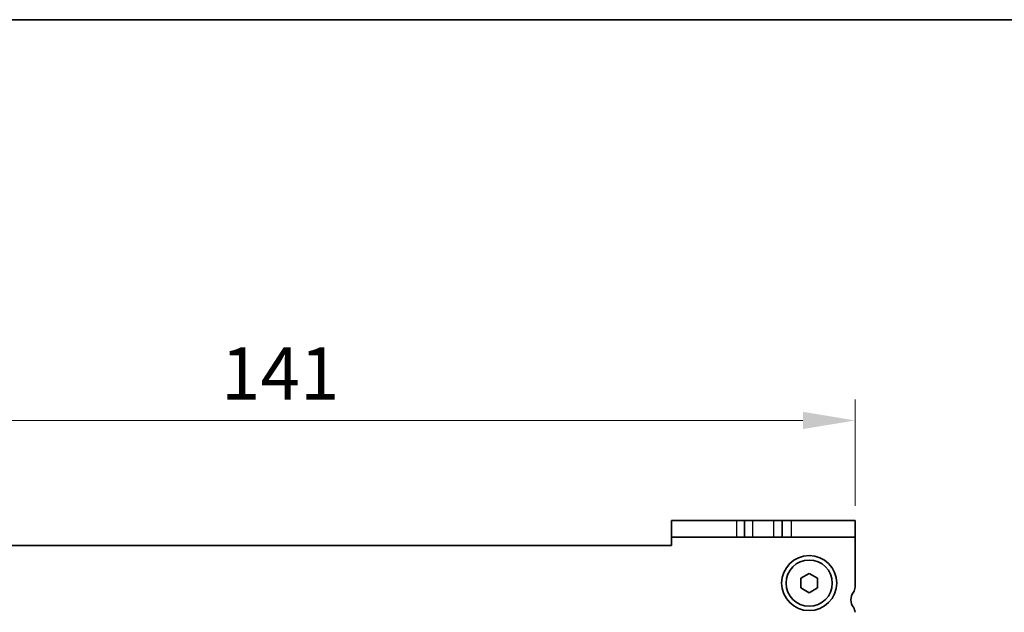
# Model space of a CAD drawing. Units: millimetres. Extents: x 29 to 3979, y 16 to 718.
# Drawn here: x 1192 to 1310, y 647 to 718 of the extents above; entities that cross this region are included whole.
import ezdxf

# ---------------------------------------------------------------- set-up
doc = ezdxf.new("R2010")
doc.units = ezdxf.units.MM
doc.header["$LTSCALE"] = 2
doc.layers.get('Defpoints').update_dxf_attribs({"lineweight": 25})
for name, color, linetype, lineweight in [('Border (ISO)', 7, 'Continuous', 35), ('Dimension (ISO)', 7, 'Continuous', 18), ('Dimension (ISO) @ 1', 7, 'Continuous', 18), ('Visible (ISO)', 7, 'Continuous', 35), ('Visible Narrow (ISO)', 7, 'Continuous', 25)]:
    doc.layers.add(name, color=color, linetype=linetype, lineweight=lineweight)
doc.styles.add('Note Text (TK)', font='MS PGothic.ttf')
doc.dimstyles.new('Default - Method 1b (TK)', dxfattribs={"dimscale": 2, "dimtxt": 2.5, "dimasz": 2.5, "dimexe": 1, "dimexo": 1.5, "dimgap": 1, "dimtad": 1, "dimtoh": 1, "dimrnd": 1e-08, "dimdsep": 46, "dimtxsty": 'Note Text (TK)', "dimcen": 0.09, "dimdle": 5, "dimclrd": 100, "dimclre": 100, "dimclrt": 7, "dimadec": 1, "dimazin": 1, "dimtfac": 1, "dimtmove": 0, "dimatfit": 3, "dimfxl": 0, "dimtolj": 1, "dimlwd": -1, "dimlwe": -1, "dimarcsym": 0})

# ---------------------------------------------------------------- blocks, each defined once
blk = doc.blocks.new('図面枠 tk図枠')
at = {"layer": 'Border (ISO)'}
blk.add_line((14.5, 289), (405.5, 289), dxfattribs=at)
blk = doc.blocks.new('*D66')
at = {"layer": 'Defpoints', "color": 0, "transparency": 16777216}
for p in [(1150.75, 670.46), (1150.75, 656.46), (1291.75, 656.46)]:
    blk.add_point(p, dxfattribs=at)
at = {"layer": 'Dimension (ISO)', "color": 100, "transparency": 16777216}
for p, q in [((1150.75, 660.21), (1150.75, 672.96)), ((1291.75, 660.21), (1291.75, 672.96)), ((1285.5, 670.46), (1157, 670.46))]:
    blk.add_line(p, q, dxfattribs=at)
for points in [[(1157, 671.5), (1157, 669.42), (1150.75, 670.46)], [(1285.5, 671.5), (1285.5, 669.42), (1291.75, 670.46)]]:
    blk.add_solid(points, dxfattribs=at)
at = {"layer": 'Dimension (ISO)', "color": 7, "transparency": 16777216, "insert": (1215.76, 676.09), "char_height": 6.25, "attachment_point": 4, "style": 'Note Text (TK)'}
blk.add_mtext('\\A1;141', dxfattribs=at)

msp = doc.modelspace()

# ---------------------------------------------------------------- linework, layer by layer
at = {"layer": 'Visible (ISO)'}
for p, q in [((1277.5735, 658.4626), (1269.7467, 658.4626)), ((1269.7467, 656.4626), (1269.7467, 658.4626)), ((1278.4967, 658.4626), (1277.5735, 658.4626)), ((1278.4967, 656.4626), (1278.4967, 658.4626)), ((1278.4967, 658.4626), (1279.4967, 658.4626)), ((1279.4967, 658.4626), (1281.9967, 658.4626)), ((1281.9967, 658.4626), (1282.9967, 658.4626)), ((1282.9967, 656.4626), (1282.9967, 658.4626)), ((1284.1465, 658.4626), (1282.9967, 658.4626)), ((1291.7467, 658.4626), (1284.1465, 658.4626)), ((1291.7467, 658.4626), (1291.7467, 656.4626)), ((1269.7467, 656.4626), (1277.5735, 656.4626)), ((1269.7467, 656.4626), (1269.7467, 655.4626)), ((1277.5735, 656.4626), (1278.4967, 656.4626)), ((1279.4967, 656.4626), (1278.4967, 656.4626)), ((1281.9967, 656.4626), (1279.4967, 656.4626)), ((1282.9967, 656.4626), (1281.9967, 656.4626)), ((1282.9967, 656.4626), (1284.1465, 656.4626)), ((1284.1465, 656.4626), (1291.7467, 656.4626)), ((1291.7467, 650.4626), (1291.7467, 656.4626)), ((1269.7467, 655.4626), (1172.7467, 655.4626)), ((1285.2467, 651.54), (1286.2467, 652.1173)), ((1285.2467, 650.3853), (1285.2467, 651.54)), ((1286.2467, 652.1173), (1287.2467, 651.54)), ((1287.2467, 651.54), (1287.2467, 650.3853)), ((1286.2467, 649.8079), (1285.2467, 650.3853)), ((1287.2467, 650.3853), (1286.2467, 649.8079))]:
    msp.add_line(p, q, dxfattribs=at)
for radius in [3.3, 2.77]:
    msp.add_circle((1286.2467, 650.9626), radius, dxfattribs=at)
for centre, radius, start, end in [((1290.7467, 650.4626), 1, 323.130102, 0), ((1292.7467, 648.9626), 1.5, 143.130102, 216.869898), ((1290.7467, 647.4626), 1, 0, 36.869898)]:
    msp.add_arc(centre, radius, start, end, dxfattribs=at)
at = {"layer": 'Visible Narrow (ISO)'}
for p, q in [((1277.5735, 656.4626), (1277.5735, 658.4626)), ((1279.4967, 656.4626), (1279.4967, 658.4626)), ((1281.9967, 656.4626), (1281.9967, 658.4626)), ((1284.1465, 656.4626), (1284.1465, 658.4626))]:
    msp.add_line(p, q, dxfattribs=at)

# ---------------------------------------------------------------- block references
at = {"xscale": 2.5, "yscale": 2.5, "zscale": 2.5}
msp.add_blockref('図面枠 tk図枠', (784.75, -4), dxfattribs=at)

# ---------------------------------------------------------------- dimensions: what is measured, and where the dimension line sits
at = {"layer": 'Dimension (ISO) @ 1', "color": 100, "true_color": 0x00ff3f}
dim = msp.add_linear_dim(base=(1150.7467, 670.4626), p1=(1291.7467, 656.4626), p2=(1150.7467, 656.4626), angle=180, dimstyle='Default - Method 1b (TK)', override={"dimscale": 1, "dimtxt": 6.25, "dimasz": 6.25, "dimexe": 2.5, "dimexo": 3.75, "dimgap": 2.5, "dimtoh": 0, "dimcen": 0.225, "dimtix": 0, "dimtofl": 0, "dimtmove": 0, "dimatfit": 1}, dxfattribs=at)
dim.commit()
dim.dimension.update_dxf_attribs({"geometry": '*D66', "text_midpoint": (1221.2467, 670.4626), "dimtype": 128})

doc.saveas('drawing.dxf')
